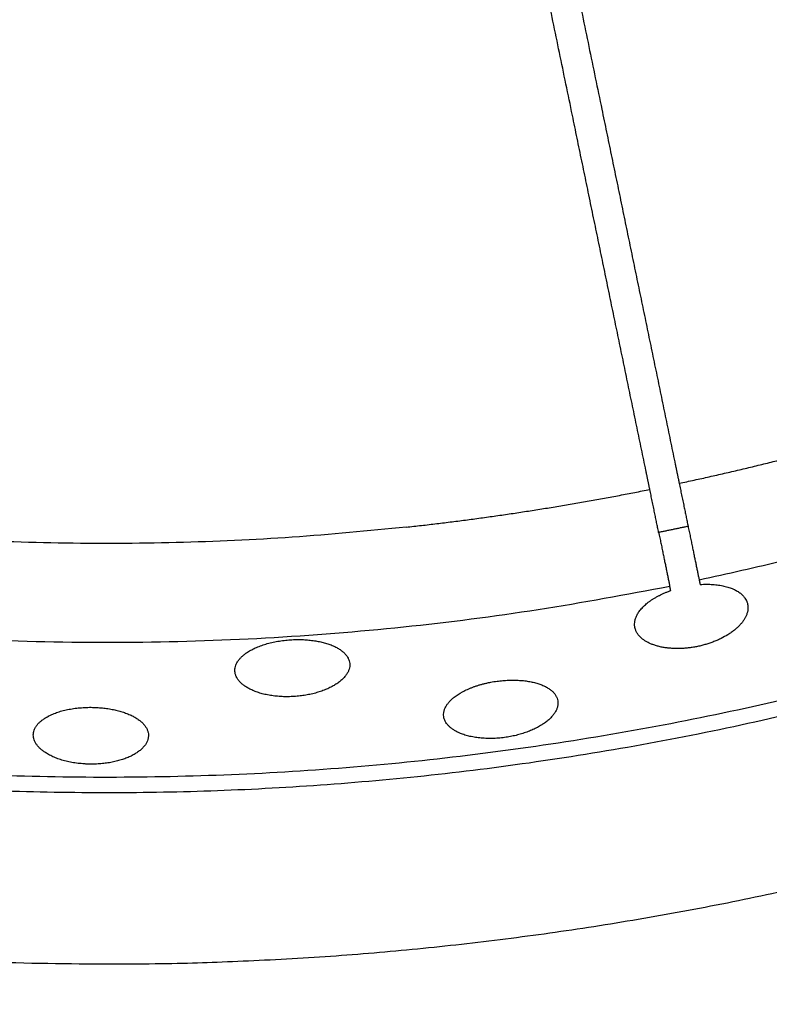
# Model space of a CAD drawing. Units: millimetres. Extents: x 0 to 1901, y 0 to 2179.
# Drawn here: x 443 to 458, y 1952 to 1972 of the extents above; entities that cross this region are included whole.
import ezdxf

# ---------------------------------------------------------------- set-up
doc = ezdxf.new("R2010")
doc.units = ezdxf.units.MM
doc.header["$MEASUREMENT"] = 0
doc.layers.add('PROIEZIONI 2D$Visible$Curves', color=7, linetype='Continuous', true_color=0x000000)
doc.layers.add('PROIEZIONI 2D$Visible$SceneSilhouetteCurves', color=7, linetype='Continuous', lineweight=50, true_color=0x000000)

msp = doc.modelspace()

# ---------------------------------------------------------------- linework, layer by layer
at = {"layer": 'PROIEZIONI 2D$Visible$Curves', "color": 151, "lineweight": -3, "true_color": 0x66b2ff}
msp.add_open_spline([(479.861, 1967.74), (478.81, 1968.546), (477.759, 1969.352), (476.708, 1970.159), (475.656, 1970.966), (474.604, 1971.773), (473.552, 1972.581), (472.5, 1973.388), (471.448, 1974.195), (470.395, 1975.003), (469.343, 1975.81), (468.291, 1976.617), (467.239, 1977.424), (466.187, 1978.232), (465.135, 1979.039), (464.083, 1979.846), (463.557, 1980.25), (463.03, 1980.654), (462.504, 1981.057), (461.978, 1981.461), (461.452, 1981.865), (460.926, 1982.268), (460.4, 1982.672), (459.874, 1983.076), (459.348, 1983.479), (459.085, 1983.681), (458.822, 1983.883), (458.559, 1984.085), (458.296, 1984.286), (458.033, 1984.488), (457.77, 1984.69), (457.507, 1984.892), (457.244, 1985.094), (456.981, 1985.296), (456.867, 1985.383), (456.753, 1985.47), (456.639, 1985.557)], degree=3, knots=[0.004988, 0.004988, 0.004988, 0.004988, 3.978516, 3.978516, 3.978516, 7.957033, 7.957033, 7.957033, 11.935549, 11.935549, 11.935549, 15.914065, 15.914065, 15.914065, 19.892582, 19.892582, 19.892582, 21.88184, 21.88184, 21.88184, 23.871098, 23.871098, 23.871098, 25.860356, 25.860356, 25.860356, 26.854985, 26.854985, 26.854985, 27.849614, 27.849614, 27.849614, 28.844243, 28.844243, 28.844243, 29.274272, 29.274272, 29.274272, 29.274272], dxfattribs=at)
at = {"layer": 'PROIEZIONI 2D$Visible$Curves', "color": 59, "lineweight": -3, "true_color": 0x664c28}
for points, weights in [([(453.801, 1969.798), (452.802, 1974.629), (451.889, 1979.04)], [0.974162900776, 0.97068480436, 1]), ([(452.477, 1979.162), (453.389, 1974.751), (454.388, 1969.921)], [1, 0.970689853204, 0.97416170371]), ([(450.478, 1961.571), (429.717, 1959.3), (412.676, 1971.373)], [1, 0.868108699418, 0.86213395149]), ([(411.035, 1970.113), (431.262, 1955.462), (455.746, 1960.392)], [0.854385580283, 0.846693180217, 1]), ([(455.269, 1962.701), (454.542, 1966.213), (453.801, 1969.798)], [0.997654956827, 0.976760841598, 0.974162900776]), ([(454.388, 1969.921), (455.129, 1966.337), (455.856, 1962.826)], [0.97416170371, 0.976754698115, 0.997633600767]), ([(479.57, 1967.964), (444.028, 1942.147), (408.819, 1968.415)], [0.943639574154, 0.761515587154, 0.947585093648]), ([(469.949, 1965.269), (463.445, 1962.024), (456.334, 1960.514)], [0.931276131014, 0.957281382205, 1]), ([(455.934, 1962.447), (458.347, 1962.96), (460.703, 1963.686)], [1, 0.998997679643, 1]), ([(455.347, 1962.325), (455.308, 1962.513), (455.269, 1962.701)], [1, 0.998800003961, 0.997654956827]), ([(455.856, 1962.826), (455.895, 1962.636), (455.934, 1962.447)], [0.997633600767, 0.998788811005, 1]), ([(455.934, 1962.447), (456.028, 1961.993), (456.111, 1961.593)], [1, 0.966699535208, 0.958028934301]), ([(450.478, 1961.571), (452.929, 1961.839), (455.347, 1962.325)], [1, 0.998997718189, 1]), ([(455.523, 1961.47), (455.441, 1961.87), (455.347, 1962.325)], [0.95799661355, 0.966637304206, 1]), ([(455.524, 1961.469), (455.667, 1960.774), (455.746, 1960.392)], [0.957974357169, 0.943358882237, 1]), ([(455.526, 1961.471), (455.818, 1961.53), (456.109, 1961.592)], [0.999963686068, 0.999949515062, 0.999963737313]), ([(456.109, 1961.592), (456.112, 1961.592), (456.115, 1961.593)], [0.999963737313, 0.999963879861, 0.999964025262]), ([(456.111, 1961.593), (456.255, 1960.896), (456.334, 1960.514)], [0.958028934301, 0.943253604563, 1])]:
    msp.add_rational_spline(points, weights, degree=2, dxfattribs=at)
at = {"layer": 'PROIEZIONI 2D$Visible$Curves', "color": 59, "lineweight": -3, "true_color": 0x664b21}
for points, weights, knots in [([(479.825, 1967.767), (464.036, 1956.262), (444.499, 1956.262), (424.542, 1956.262), (408.564, 1968.219)], [0.858743772724, 0.881123553172, 1, 0.878875919349, 0.857931986077], [244.415686, 244.415686, 244.415686, 282.656204, 282.656204, 321.619748, 321.619748, 321.619748]), ([(405.752, 1966.062), (422.871, 1952.844), (444.499, 1952.843), (459.721, 1952.843), (473.283, 1959.754)], [0.857052184059, 0.876189345179, 1, 0.909547713397, 0.874962996449], [57.490839, 57.490839, 57.490839, 99.588487, 99.588487, 130.343745, 130.343745, 130.343745])]:
    msp.add_rational_spline(points, weights, degree=2, knots=knots, dxfattribs=at)
at = {"layer": 'PROIEZIONI 2D$Visible$Curves', "color": 59, "true_color": 0x664c28}
msp.add_rational_spline([(455.523, 1961.47), (455.523, 1961.47), (455.524, 1961.469)], [0.95799661157, 0.957985463795, 0.957974357169], degree=2, dxfattribs=at)
at = {"layer": 'PROIEZIONI 2D$Visible$Curves', "color": 59, "lineweight": -3, "true_color": 0x664c28}
for points, degree in [([(456.334, 1960.514), (456.343, 1960.47), (456.352, 1960.426)], 2), ([(455.765, 1960.304), (455.756, 1960.348), (455.746, 1960.392)], 2), ([(449.351, 1958.844), (449.351, 1958.842), (449.351, 1958.84), (449.351, 1958.838)], 3), ([(453.508, 1958.1), (453.508, 1958.098), (453.508, 1958.097), (453.509, 1958.095)], 3)]:
    msp.add_open_spline(points, degree=degree, dxfattribs=at)
for points, knots in [([(455.539, 1960.207), (455.554, 1960.215), (455.57, 1960.223), (455.587, 1960.231), (455.605, 1960.24), (455.624, 1960.248), (455.644, 1960.257), (455.663, 1960.265), (455.683, 1960.273), (455.703, 1960.281), (455.723, 1960.289), (455.744, 1960.297), (455.765, 1960.304)], [-0.2641748, -0.2641748, -0.2641748, -0.2641748, -0.2049689, -0.2049689, -0.2049689, -0.1368707, -0.1368707, -0.1368707, -0.0684962, -0.0684962, -0.0684962, 0, 0, 0, 0]), ([(456.352, 1960.426), (456.374, 1960.427), (456.396, 1960.428), (456.417, 1960.429), (456.439, 1960.43), (456.46, 1960.43), (456.481, 1960.43), (456.502, 1960.43), (456.523, 1960.43), (456.544, 1960.429), (456.564, 1960.428), (456.585, 1960.427), (456.605, 1960.426), (456.625, 1960.425), (456.645, 1960.423), (456.664, 1960.421), (456.684, 1960.419), (456.703, 1960.417), (456.721, 1960.414), (456.759, 1960.409), (456.795, 1960.402), (456.829, 1960.394), (456.846, 1960.39), (456.863, 1960.386), (456.88, 1960.381), (456.896, 1960.377), (456.912, 1960.372), (456.928, 1960.367), (456.944, 1960.362), (456.959, 1960.356), (456.973, 1960.351), (456.988, 1960.345), (457.002, 1960.339), (457.016, 1960.333), (457.03, 1960.327), (457.043, 1960.321), (457.056, 1960.314), (457.069, 1960.308), (457.081, 1960.301), (457.093, 1960.294), (457.105, 1960.287), (457.116, 1960.279), (457.127, 1960.272), (457.138, 1960.264), (457.149, 1960.257), (457.159, 1960.249), (457.177, 1960.234), (457.193, 1960.219), (457.208, 1960.204), (457.223, 1960.188), (457.236, 1960.172), (457.248, 1960.155), (457.257, 1960.141), (457.265, 1960.128), (457.273, 1960.113)], [-7.105134, -7.105134, -7.105134, -7.105134, -7.037355, -7.037355, -7.037355, -6.96931, -6.96931, -6.96931, -6.901107, -6.901107, -6.901107, -6.832875, -6.832875, -6.832875, -6.764756, -6.764756, -6.764756, -6.696897, -6.696897, -6.696897, -6.561192, -6.561192, -6.561192, -6.493074, -6.493074, -6.493074, -6.42487, -6.42487, -6.42487, -6.356689, -6.356689, -6.356689, -6.288645, -6.288645, -6.288645, -6.220858, -6.220858, -6.220858, -6.153173, -6.153173, -6.153173, -6.085355, -6.085355, -6.085355, -6.017479, -6.017479, -6.017479, -5.894502, -5.894502, -5.894502, -5.771766, -5.771766, -5.771766, -5.672039, -5.672039, -5.672039, -5.672039]), ([(455.05, 1959.564), (455.048, 1959.57), (455.047, 1959.576), (455.046, 1959.582), (455.044, 1959.601), (455.042, 1959.62), (455.043, 1959.64), (455.044, 1959.659), (455.046, 1959.679), (455.05, 1959.699), (455.054, 1959.719), (455.059, 1959.739), (455.067, 1959.759), (455.074, 1959.779), (455.083, 1959.8), (455.094, 1959.82), (455.1, 1959.831), (455.106, 1959.842), (455.113, 1959.854), (455.12, 1959.865), (455.128, 1959.876), (455.136, 1959.887), (455.144, 1959.899), (455.153, 1959.91), (455.162, 1959.921), (455.171, 1959.932), (455.181, 1959.944), (455.191, 1959.955), (455.201, 1959.966), (455.212, 1959.977), (455.223, 1959.988), (455.234, 1959.999), (455.246, 1960.01), (455.258, 1960.021), (455.27, 1960.031), (455.283, 1960.042), (455.296, 1960.053), (455.31, 1960.064), (455.323, 1960.074), (455.338, 1960.085), (455.352, 1960.095), (455.367, 1960.106), (455.382, 1960.116), (455.397, 1960.126), (455.413, 1960.136), (455.429, 1960.146), (455.446, 1960.156), (455.462, 1960.166), (455.479, 1960.176), (455.496, 1960.185), (455.514, 1960.195), (455.532, 1960.204), (455.534, 1960.205), (455.536, 1960.206), (455.539, 1960.207)], [5.484937, 5.484937, 5.484937, 5.484937, 5.52329, 5.52329, 5.52329, 5.645974, 5.645974, 5.645974, 5.768603, 5.768603, 5.768603, 5.891303, 5.891303, 5.891303, 6.014054, 6.014054, 6.014054, 6.081935, 6.081935, 6.081935, 6.149976, 6.149976, 6.149976, 6.218139, 6.218139, 6.218139, 6.286324, 6.286324, 6.286324, 6.354437, 6.354437, 6.354437, 6.422398, 6.422398, 6.422398, 6.490379, 6.490379, 6.490379, 6.55866, 6.55866, 6.55866, 6.627112, 6.627112, 6.627112, 6.695601, 6.695601, 6.695601, 6.764005, 6.764005, 6.764005, 6.832217, 6.832217, 6.832217, 6.84096, 6.84096, 6.84096, 6.84096]), ([(457.273, 1960.113), (457.274, 1960.11), (457.276, 1960.107), (457.278, 1960.103), (457.282, 1960.095), (457.285, 1960.086), (457.289, 1960.076), (457.292, 1960.067), (457.295, 1960.058), (457.297, 1960.049), (457.299, 1960.043), (457.301, 1960.036), (457.302, 1960.03)], [1.4330953, 1.4330953, 1.4330953, 1.4330953, 1.4562414, 1.4562414, 1.4562414, 1.5175897, 1.5175897, 1.5175897, 1.5789207, 1.5789207, 1.5789207, 1.6202229, 1.6202229, 1.6202229, 1.6202229]), ([(457.302, 1960.03), (457.305, 1960.018), (457.306, 1960.005), (457.308, 1959.992), (457.308, 1959.983), (457.309, 1959.973), (457.309, 1959.963), (457.309, 1959.953), (457.308, 1959.943), (457.308, 1959.933), (457.306, 1959.914), (457.303, 1959.893), (457.298, 1959.873), (457.293, 1959.853), (457.286, 1959.832), (457.277, 1959.812), (457.271, 1959.795), (457.263, 1959.778), (457.254, 1959.762), (457.245, 1959.745), (457.235, 1959.728), (457.224, 1959.711), (457.212, 1959.695), (457.2, 1959.678), (457.187, 1959.661), (457.18, 1959.653), (457.173, 1959.644), (457.166, 1959.636), (457.159, 1959.628), (457.151, 1959.62), (457.144, 1959.611), (457.128, 1959.595), (457.112, 1959.578), (457.094, 1959.562), (457.076, 1959.546), (457.057, 1959.529), (457.037, 1959.513), (457.017, 1959.497), (456.996, 1959.482), (456.975, 1959.466), (456.953, 1959.451), (456.93, 1959.436), (456.906, 1959.421), (456.865, 1959.395), (456.821, 1959.371), (456.774, 1959.348), (456.751, 1959.336), (456.727, 1959.325), (456.702, 1959.314), (456.677, 1959.303), (456.652, 1959.293), (456.627, 1959.283), (456.601, 1959.273), (456.575, 1959.263), (456.549, 1959.254), (456.535, 1959.25), (456.522, 1959.245), (456.509, 1959.241), (456.495, 1959.237), (456.482, 1959.233), (456.468, 1959.229), (456.441, 1959.221), (456.414, 1959.213), (456.386, 1959.206), (456.358, 1959.199), (456.33, 1959.193), (456.302, 1959.187), (456.273, 1959.181), (456.245, 1959.176), (456.217, 1959.171), (456.189, 1959.167), (456.161, 1959.163), (456.133, 1959.159), (456.105, 1959.156), (456.077, 1959.153), (456.049, 1959.151), (456.021, 1959.149), (455.993, 1959.147), (455.966, 1959.146), (455.938, 1959.145), (455.911, 1959.145), (455.884, 1959.145), (455.857, 1959.145), (455.831, 1959.146), (455.805, 1959.147), (455.779, 1959.149), (455.753, 1959.151), (455.728, 1959.153), (455.703, 1959.156), (455.679, 1959.159), (455.655, 1959.162), (455.627, 1959.166), (455.6, 1959.171), (455.574, 1959.176), (455.548, 1959.182), (455.522, 1959.188), (455.498, 1959.195), (455.473, 1959.202), (455.45, 1959.209), (455.427, 1959.217), (455.416, 1959.221), (455.405, 1959.225), (455.394, 1959.229), (455.383, 1959.233), (455.373, 1959.238), (455.362, 1959.242), (455.341, 1959.251), (455.322, 1959.261), (455.303, 1959.271), (455.284, 1959.281), (455.266, 1959.291), (455.249, 1959.302), (455.232, 1959.313), (455.216, 1959.324), (455.201, 1959.336), (455.186, 1959.348), (455.173, 1959.36), (455.16, 1959.373), (455.144, 1959.388), (455.129, 1959.404), (455.117, 1959.421), (455.104, 1959.438), (455.093, 1959.455), (455.083, 1959.472), (455.074, 1959.49), (455.066, 1959.508), (455.06, 1959.526), (455.056, 1959.539), (455.052, 1959.551), (455.05, 1959.564)], [-5.484912, -5.484912, -5.484912, -5.484912, -5.403384, -5.403384, -5.403384, -5.342018, -5.342018, -5.342018, -5.280701, -5.280701, -5.280701, -5.157856, -5.157856, -5.157856, -5.035089, -5.035089, -5.035089, -4.936117, -4.936117, -4.936117, -4.836958, -4.836958, -4.836958, -4.737879, -4.737879, -4.737879, -4.68845, -4.68845, -4.68845, -4.638987, -4.638987, -4.638987, -4.539577, -4.539577, -4.539577, -4.43987, -4.43987, -4.43987, -4.340227, -4.340227, -4.340227, -4.240954, -4.240954, -4.240954, -4.069024, -4.069024, -4.069024, -3.982666, -3.982666, -3.982666, -3.89637, -3.89637, -3.89637, -3.810401, -3.810401, -3.810401, -3.767596, -3.767596, -3.767596, -3.724703, -3.724703, -3.724703, -3.63854, -3.63854, -3.63854, -3.55216, -3.55216, -3.55216, -3.465891, -3.465891, -3.465891, -3.380048, -3.380048, -3.380048, -3.294233, -3.294233, -3.294233, -3.208024, -3.208024, -3.208024, -3.121678, -3.121678, -3.121678, -3.0355, -3.0355, -3.0355, -2.949767, -2.949767, -2.949767, -2.863904, -2.863904, -2.863904, -2.764723, -2.764723, -2.764723, -2.665433, -2.665433, -2.665433, -2.566407, -2.566407, -2.566407, -2.517125, -2.517125, -2.517125, -2.467848, -2.467848, -2.467848, -2.369005, -2.369005, -2.369005, -2.269985, -2.269985, -2.269985, -2.171052, -2.171052, -2.171052, -2.072469, -2.072469, -2.072469, -1.949729, -1.949729, -1.949729, -1.82696, -1.82696, -1.82696, -1.704401, -1.704401, -1.704401, -1.620197, -1.620197, -1.620197, -1.620197]), ([(448.241, 1958.187), (448.221, 1958.186), (448.2, 1958.185), (448.18, 1958.184), (448.16, 1958.184), (448.139, 1958.183), (448.119, 1958.183), (448.099, 1958.183), (448.079, 1958.183), (448.059, 1958.183), (448.039, 1958.183), (448.019, 1958.184), (447.999, 1958.185), (447.979, 1958.186), (447.959, 1958.187), (447.939, 1958.188), (447.919, 1958.19), (447.9, 1958.192), (447.88, 1958.194), (447.861, 1958.196), (447.841, 1958.198), (447.822, 1958.2), (447.803, 1958.203), (447.784, 1958.206), (447.765, 1958.209), (447.747, 1958.212), (447.728, 1958.215), (447.71, 1958.219), (447.692, 1958.222), (447.674, 1958.226), (447.656, 1958.23), (447.639, 1958.234), (447.621, 1958.238), (447.604, 1958.243), (447.587, 1958.247), (447.571, 1958.252), (447.554, 1958.257), (447.538, 1958.262), (447.521, 1958.267), (447.506, 1958.273), (447.49, 1958.278), (447.474, 1958.284), (447.459, 1958.29), (447.444, 1958.296), (447.429, 1958.302), (447.415, 1958.308), (447.4, 1958.314), (447.386, 1958.321), (447.372, 1958.327), (447.348, 1958.339), (447.325, 1958.351), (447.303, 1958.364), (447.292, 1958.371), (447.282, 1958.377), (447.271, 1958.384), (447.261, 1958.391), (447.251, 1958.397), (447.242, 1958.404), (447.223, 1958.418), (447.205, 1958.432), (447.189, 1958.447), (447.172, 1958.462), (447.157, 1958.477), (447.144, 1958.492), (447.131, 1958.508), (447.119, 1958.523), (447.108, 1958.54), (447.098, 1958.556), (447.089, 1958.572), (447.082, 1958.588), (447.078, 1958.596), (447.075, 1958.605), (447.072, 1958.613), (447.069, 1958.621), (447.066, 1958.63), (447.064, 1958.638), (447.06, 1958.655), (447.057, 1958.672), (447.056, 1958.689), (447.056, 1958.697), (447.055, 1958.705), (447.055, 1958.713), (447.056, 1958.721), (447.056, 1958.729), (447.057, 1958.737), (447.059, 1958.753), (447.062, 1958.769), (447.066, 1958.786), (447.07, 1958.802), (447.076, 1958.818), (447.083, 1958.834), (447.09, 1958.85), (447.099, 1958.865), (447.109, 1958.881), (447.119, 1958.897), (447.13, 1958.913), (447.143, 1958.928), (447.155, 1958.944), (447.169, 1958.959), (447.184, 1958.974), (447.199, 1958.989), (447.216, 1959.003), (447.234, 1959.018), (447.252, 1959.032), (447.271, 1959.047), (447.291, 1959.061), (447.304, 1959.069), (447.317, 1959.078), (447.33, 1959.086), (447.344, 1959.094), (447.358, 1959.103), (447.373, 1959.111), (447.387, 1959.119), (447.402, 1959.127), (447.417, 1959.134), (447.432, 1959.142), (447.448, 1959.149), (447.464, 1959.157), (447.48, 1959.164), (447.497, 1959.171), (447.513, 1959.178), (447.53, 1959.185), (447.548, 1959.192), (447.565, 1959.198), (447.583, 1959.205), (447.601, 1959.211), (447.619, 1959.217), (447.638, 1959.223), (447.656, 1959.229), (447.675, 1959.235), (447.694, 1959.24), (447.713, 1959.246), (447.733, 1959.251), (447.752, 1959.256), (447.772, 1959.261), (447.792, 1959.266), (447.812, 1959.27), (447.832, 1959.275), (447.852, 1959.279), (447.872, 1959.283), (447.893, 1959.287), (447.913, 1959.29), (447.934, 1959.294), (447.955, 1959.297), (447.976, 1959.3), (447.997, 1959.303), (448.018, 1959.306), (448.039, 1959.309), (448.061, 1959.311), (448.082, 1959.313), (448.103, 1959.315), (448.125, 1959.317), (448.146, 1959.319), (448.168, 1959.32)], [0, 0, 0, 0, 0.060941, 0.060941, 0.060941, 0.121953, 0.121953, 0.121953, 0.182941, 0.182941, 0.182941, 0.243871, 0.243871, 0.243871, 0.305015, 0.305015, 0.305015, 0.366356, 0.366356, 0.366356, 0.427807, 0.427807, 0.427807, 0.489274, 0.489274, 0.489274, 0.550657, 0.550657, 0.550657, 0.611858, 0.611858, 0.611858, 0.672818, 0.672818, 0.672818, 0.7339, 0.7339, 0.7339, 0.795187, 0.795187, 0.795187, 0.856606, 0.856606, 0.856606, 0.918075, 0.918075, 0.918075, 0.979508, 0.979508, 0.979508, 1.089019, 1.089019, 1.089019, 1.143497, 1.143497, 1.143497, 1.198043, 1.198043, 1.198043, 1.307352, 1.307352, 1.307352, 1.416561, 1.416561, 1.416561, 1.525558, 1.525558, 1.525558, 1.634672, 1.634672, 1.634672, 1.689143, 1.689143, 1.689143, 1.743616, 1.743616, 1.743616, 1.852694, 1.852694, 1.852694, 1.904007, 1.904007, 1.904007, 1.955296, 1.955296, 1.955296, 2.058042, 2.058042, 2.058042, 2.160712, 2.160712, 2.160712, 2.263469, 2.263469, 2.263469, 2.366369, 2.366369, 2.366369, 2.469069, 2.469069, 2.469069, 2.572079, 2.572079, 2.572079, 2.675535, 2.675535, 2.675535, 2.740188, 2.740188, 2.740188, 2.804754, 2.804754, 2.804754, 2.869144, 2.869144, 2.869144, 2.933289, 2.933289, 2.933289, 2.997547, 2.997547, 2.997547, 3.06205, 3.06205, 3.06205, 3.126691, 3.126691, 3.126691, 3.191359, 3.191359, 3.191359, 3.255943, 3.255943, 3.255943, 3.320341, 3.320341, 3.320341, 3.384484, 3.384484, 3.384484, 3.44876, 3.44876, 3.44876, 3.513277, 3.513277, 3.513277, 3.577928, 3.577928, 3.577928, 3.642594, 3.642594, 3.642594, 3.707161, 3.707161, 3.707161, 3.707161]), ([(448.168, 1959.32), (448.206, 1959.323), (448.244, 1959.324), (448.282, 1959.325), (448.301, 1959.325), (448.32, 1959.325), (448.339, 1959.325), (448.358, 1959.325), (448.377, 1959.325), (448.396, 1959.324), (448.415, 1959.324), (448.434, 1959.323), (448.453, 1959.322), (448.471, 1959.321), (448.49, 1959.319), (448.508, 1959.318), (448.527, 1959.316), (448.545, 1959.315), (448.563, 1959.313), (448.581, 1959.311), (448.599, 1959.308), (448.617, 1959.306), (448.635, 1959.304), (448.652, 1959.301), (448.67, 1959.298), (448.687, 1959.295), (448.704, 1959.292), (448.721, 1959.289), (448.738, 1959.286), (448.754, 1959.282), (448.771, 1959.279), (448.787, 1959.275), (448.803, 1959.271), (448.819, 1959.267), (448.835, 1959.263), (448.851, 1959.259), (448.867, 1959.254), (448.882, 1959.25), (448.897, 1959.245), (448.912, 1959.24), (448.927, 1959.235), (448.941, 1959.23), (448.955, 1959.225), (448.97, 1959.22), (448.984, 1959.215), (448.997, 1959.209), (449.011, 1959.203), (449.024, 1959.198), (449.036, 1959.192), (449.049, 1959.186), (449.062, 1959.18), (449.074, 1959.174), (449.086, 1959.168), (449.098, 1959.161), (449.109, 1959.155), (449.12, 1959.148), (449.131, 1959.141), (449.142, 1959.135), (449.153, 1959.128), (449.163, 1959.121), (449.173, 1959.114), (449.183, 1959.107), (449.192, 1959.099), (449.201, 1959.092), (449.211, 1959.085), (449.219, 1959.077), (449.228, 1959.07), (449.236, 1959.062), (449.244, 1959.055), (449.251, 1959.047), (449.266, 1959.031), (449.28, 1959.015), (449.291, 1958.999), (449.302, 1958.984), (449.311, 1958.969), (449.319, 1958.953)], [-1.839417, -1.839417, -1.839417, -1.839417, -1.724554, -1.724554, -1.724554, -1.667137, -1.667137, -1.667137, -1.609522, -1.609522, -1.609522, -1.551782, -1.551782, -1.551782, -1.493994, -1.493994, -1.493994, -1.43624, -1.43624, -1.43624, -1.378602, -1.378602, -1.378602, -1.321159, -1.321159, -1.321159, -1.263866, -1.263866, -1.263866, -1.206383, -1.206383, -1.206383, -1.148731, -1.148731, -1.148731, -1.090976, -1.090976, -1.090976, -1.03319, -1.03319, -1.03319, -0.97545, -0.97545, -0.97545, -0.917831, -0.917831, -0.917831, -0.860409, -0.860409, -0.860409, -0.803131, -0.803131, -0.803131, -0.745726, -0.745726, -0.745726, -0.688234, -0.688234, -0.688234, -0.630718, -0.630718, -0.630718, -0.573245, -0.573245, -0.573245, -0.515882, -0.515882, -0.515882, -0.458623, -0.458623, -0.458623, -0.343888, -0.343888, -0.343888, -0.239477, -0.239477, -0.239477, -0.239477]), ([(449.319, 1958.953), (449.32, 1958.952), (449.321, 1958.95), (449.321, 1958.949), (449.33, 1958.932), (449.336, 1958.914), (449.341, 1958.897), (449.346, 1958.879), (449.349, 1958.862), (449.351, 1958.844)], [1.5999401, 1.5999401, 1.5999401, 1.5999401, 1.6101648, 1.6101648, 1.6101648, 1.7248143, 1.7248143, 1.7248143, 1.8394169, 1.8394169, 1.8394169, 1.8394169]), ([(449.351, 1958.838), (449.352, 1958.822), (449.352, 1958.806), (449.35, 1958.789), (449.348, 1958.771), (449.344, 1958.752), (449.339, 1958.734), (449.333, 1958.715), (449.326, 1958.697), (449.317, 1958.679), (449.308, 1958.66), (449.297, 1958.642), (449.285, 1958.624), (449.279, 1958.615), (449.272, 1958.606), (449.265, 1958.597), (449.258, 1958.588), (449.25, 1958.579), (449.242, 1958.57), (449.234, 1958.561), (449.226, 1958.553), (449.217, 1958.544), (449.209, 1958.535), (449.199, 1958.526), (449.19, 1958.518), (449.18, 1958.509), (449.17, 1958.501), (449.16, 1958.492), (449.149, 1958.484), (449.138, 1958.475), (449.127, 1958.467), (449.116, 1958.459), (449.105, 1958.451), (449.093, 1958.443), (449.081, 1958.435), (449.068, 1958.427), (449.056, 1958.419), (449.043, 1958.412), (449.03, 1958.404), (449.017, 1958.397), (449.004, 1958.389), (448.99, 1958.382), (448.976, 1958.375), (448.962, 1958.368), (448.948, 1958.361), (448.933, 1958.354), (448.918, 1958.347), (448.903, 1958.34), (448.888, 1958.334), (448.872, 1958.327), (448.857, 1958.321), (448.841, 1958.315), (448.825, 1958.308), (448.808, 1958.302), (448.792, 1958.296), (448.775, 1958.291), (448.759, 1958.285), (448.742, 1958.28), (448.725, 1958.274), (448.707, 1958.269), (448.69, 1958.264), (448.673, 1958.259), (448.655, 1958.254), (448.637, 1958.25), (448.62, 1958.245), (448.602, 1958.241), (448.583, 1958.237), (448.565, 1958.232), (448.547, 1958.228), (448.528, 1958.225), (448.509, 1958.221), (448.491, 1958.218), (448.472, 1958.214), (448.453, 1958.211), (448.434, 1958.208), (448.414, 1958.205), (448.395, 1958.203), (448.376, 1958.2), (448.357, 1958.198), (448.337, 1958.196), (448.318, 1958.194), (448.299, 1958.192), (448.279, 1958.19), (448.26, 1958.189), (448.241, 1958.187)], [0.011931, 0.011931, 0.011931, 0.011931, 0.116338, 0.116338, 0.116338, 0.232626, 0.232626, 0.232626, 0.349026, 0.349026, 0.349026, 0.465483, 0.465483, 0.465483, 0.523585, 0.523585, 0.523585, 0.581845, 0.581845, 0.581845, 0.640294, 0.640294, 0.640294, 0.698863, 0.698863, 0.698863, 0.757479, 0.757479, 0.757479, 0.81607, 0.81607, 0.81607, 0.874568, 0.874568, 0.874568, 0.932911, 0.932911, 0.932911, 0.991053, 0.991053, 0.991053, 1.049291, 1.049291, 1.049291, 1.107737, 1.107737, 1.107737, 1.166311, 1.166311, 1.166311, 1.224931, 1.224931, 1.224931, 1.283516, 1.283516, 1.283516, 1.34199, 1.34199, 1.34199, 1.400285, 1.400285, 1.400285, 1.458412, 1.458412, 1.458412, 1.516735, 1.516735, 1.516735, 1.57525, 1.57525, 1.57525, 1.633872, 1.633872, 1.633872, 1.692513, 1.692513, 1.692513, 1.751085, 1.751085, 1.751085, 1.809504, 1.809504, 1.809504, 1.867698, 1.867698, 1.867698, 1.867698]), ([(452.294, 1958.493), (452.313, 1958.496), (452.333, 1958.498), (452.352, 1958.5), (452.371, 1958.503), (452.39, 1958.504), (452.409, 1958.506), (452.428, 1958.508), (452.447, 1958.509), (452.466, 1958.51), (452.485, 1958.512), (452.504, 1958.512), (452.523, 1958.513), (452.542, 1958.514), (452.561, 1958.514), (452.579, 1958.515), (452.598, 1958.515), (452.616, 1958.515), (452.635, 1958.515), (452.671, 1958.514), (452.708, 1958.513), (452.743, 1958.51), (452.761, 1958.509), (452.779, 1958.508), (452.797, 1958.506), (452.814, 1958.505), (452.831, 1958.503), (452.849, 1958.501), (452.866, 1958.499), (452.883, 1958.496), (452.899, 1958.494), (452.916, 1958.491), (452.933, 1958.489), (452.949, 1958.486), (452.965, 1958.483), (452.981, 1958.48), (452.996, 1958.476), (453.012, 1958.473), (453.027, 1958.469), (453.042, 1958.465), (453.072, 1958.458), (453.101, 1958.449), (453.129, 1958.44), (453.143, 1958.436), (453.156, 1958.431), (453.17, 1958.426), (453.183, 1958.421), (453.196, 1958.416), (453.208, 1958.41), (453.221, 1958.405), (453.233, 1958.399), (453.245, 1958.393), (453.257, 1958.388), (453.269, 1958.382), (453.28, 1958.376), (453.291, 1958.37), (453.302, 1958.363), (453.312, 1958.357), (453.322, 1958.351), (453.332, 1958.344), (453.342, 1958.337), (453.361, 1958.324), (453.378, 1958.31), (453.394, 1958.296), (453.411, 1958.281), (453.425, 1958.266), (453.438, 1958.251), (453.444, 1958.243), (453.45, 1958.235), (453.456, 1958.227), (453.461, 1958.219), (453.466, 1958.211), (453.471, 1958.203), (453.481, 1958.186), (453.488, 1958.17), (453.495, 1958.152), (453.501, 1958.135), (453.505, 1958.118), (453.508, 1958.1)], [0, 0, 0, 0, 0.05758, 0.05758, 0.05758, 0.115286, 0.115286, 0.115286, 0.173039, 0.173039, 0.173039, 0.230755, 0.230755, 0.230755, 0.288351, 0.288351, 0.288351, 0.345751, 0.345751, 0.345751, 0.460503, 0.460503, 0.460503, 0.518128, 0.518128, 0.518128, 0.575852, 0.575852, 0.575852, 0.6336, 0.6336, 0.6336, 0.691292, 0.691292, 0.691292, 0.748849, 0.748849, 0.748849, 0.806197, 0.806197, 0.806197, 0.920989, 0.920989, 0.920989, 0.978618, 0.978618, 0.978618, 1.036336, 1.036336, 1.036336, 1.094074, 1.094074, 1.094074, 1.151761, 1.151761, 1.151761, 1.209324, 1.209324, 1.209324, 1.266695, 1.266695, 1.266695, 1.381287, 1.381287, 1.381287, 1.496071, 1.496071, 1.496071, 1.553372, 1.553372, 1.553372, 1.610589, 1.610589, 1.610589, 1.725216, 1.725216, 1.725216, 1.839746, 1.839746, 1.839746, 1.839746]), ([(451.229, 1957.787), (451.227, 1957.803), (451.226, 1957.819), (451.227, 1957.835), (451.228, 1957.851), (451.23, 1957.867), (451.233, 1957.884), (451.235, 1957.892), (451.237, 1957.9), (451.239, 1957.908), (451.241, 1957.917), (451.244, 1957.925), (451.247, 1957.933), (451.253, 1957.949), (451.261, 1957.966), (451.269, 1957.982), (451.278, 1957.999), (451.288, 1958.015), (451.3, 1958.031), (451.311, 1958.048), (451.324, 1958.064), (451.338, 1958.08), (451.353, 1958.096), (451.368, 1958.112), (451.385, 1958.127), (451.402, 1958.143), (451.42, 1958.159), (451.439, 1958.174), (451.487, 1958.212), (451.542, 1958.248), (451.605, 1958.281), (451.621, 1958.29), (451.637, 1958.298), (451.653, 1958.306), (451.669, 1958.314), (451.686, 1958.322), (451.703, 1958.33), (451.72, 1958.338), (451.738, 1958.345), (451.756, 1958.353), (451.773, 1958.36), (451.791, 1958.367), (451.81, 1958.374), (451.828, 1958.381), (451.847, 1958.387), (451.866, 1958.394), (451.885, 1958.4), (451.904, 1958.407), (451.924, 1958.413), (451.943, 1958.419), (451.963, 1958.424), (451.983, 1958.43), (452.003, 1958.435), (452.023, 1958.441), (452.044, 1958.446), (452.064, 1958.451), (452.085, 1958.456), (452.106, 1958.46), (452.126, 1958.465), (452.147, 1958.469), (452.168, 1958.473), (452.189, 1958.477), (452.21, 1958.481), (452.231, 1958.484), (452.252, 1958.487), (452.273, 1958.491), (452.294, 1958.493)], [-1.851871, -1.851871, -1.851871, -1.851871, -1.750527, -1.750527, -1.750527, -1.647683, -1.647683, -1.647683, -1.596318, -1.596318, -1.596318, -1.544973, -1.544973, -1.544973, -1.442082, -1.442082, -1.442082, -1.339239, -1.339239, -1.339239, -1.23639, -1.23639, -1.23639, -1.133218, -1.133218, -1.133218, -1.030102, -1.030102, -1.030102, -0.772471, -0.772471, -0.772471, -0.707873, -0.707873, -0.707873, -0.643333, -0.643333, -0.643333, -0.578952, -0.578952, -0.578952, -0.514815, -0.514815, -0.514815, -0.450698, -0.450698, -0.450698, -0.386312, -0.386312, -0.386312, -0.321762, -0.321762, -0.321762, -0.257162, -0.257162, -0.257162, -0.192626, -0.192626, -0.192626, -0.128265, -0.128265, -0.128265, -0.064169, -0.064169, -0.064169, 0, 0, 0, 0]), ([(443.339, 1957.8), (443.35, 1957.806), (443.362, 1957.811), (443.373, 1957.817), (443.388, 1957.824), (443.404, 1957.831), (443.419, 1957.837), (443.435, 1957.844), (443.451, 1957.85), (443.468, 1957.856), (443.485, 1957.863), (443.502, 1957.869), (443.519, 1957.874), (443.536, 1957.88), (443.554, 1957.886), (443.572, 1957.891), (443.59, 1957.896), (443.609, 1957.901), (443.627, 1957.906), (443.646, 1957.911), (443.665, 1957.915), (443.684, 1957.92), (443.703, 1957.924), (443.723, 1957.928), (443.743, 1957.932), (443.762, 1957.935), (443.782, 1957.939), (443.802, 1957.942), (443.822, 1957.945), (443.843, 1957.948), (443.863, 1957.951), (443.884, 1957.954), (443.905, 1957.956), (443.926, 1957.958), (443.947, 1957.961), (443.968, 1957.962), (443.989, 1957.964), (444.01, 1957.966), (444.032, 1957.967), (444.053, 1957.968), (444.074, 1957.969), (444.096, 1957.97), (444.117, 1957.97), (444.139, 1957.971), (444.16, 1957.971), (444.181, 1957.971)], [-0.9525382, -0.9525382, -0.9525382, -0.9525382, -0.9024223, -0.9024223, -0.9024223, -0.838267, -0.838267, -0.838267, -0.773844, -0.773844, -0.773844, -0.7092421, -0.7092421, -0.7092421, -0.6445701, -0.6445701, -0.6445701, -0.5799373, -0.5799373, -0.5799373, -0.515447, -0.515447, -0.515447, -0.4511912, -0.4511912, -0.4511912, -0.3870317, -0.3870317, -0.3870317, -0.3226002, -0.3226002, -0.3226002, -0.2579874, -0.2579874, -0.2579874, -0.1933076, -0.1933076, -0.1933076, -0.1286769, -0.1286769, -0.1286769, -0.0642074, -0.0642074, -0.0642074, 0, 0, 0, 0]), ([(444.181, 1957.971), (444.2, 1957.971), (444.22, 1957.97), (444.239, 1957.97), (444.258, 1957.969), (444.277, 1957.968), (444.296, 1957.967), (444.315, 1957.966), (444.334, 1957.965), (444.353, 1957.964), (444.371, 1957.962), (444.39, 1957.961), (444.409, 1957.959), (444.428, 1957.957), (444.446, 1957.955), (444.465, 1957.952), (444.483, 1957.95), (444.502, 1957.947), (444.52, 1957.945), (444.538, 1957.942), (444.557, 1957.939), (444.575, 1957.936), (444.593, 1957.932), (444.61, 1957.929), (444.628, 1957.925), (444.646, 1957.922), (444.663, 1957.918), (444.68, 1957.914), (444.697, 1957.91), (444.714, 1957.905), (444.731, 1957.901), (444.747, 1957.897), (444.764, 1957.892), (444.78, 1957.887), (444.796, 1957.882), (444.812, 1957.877), (444.827, 1957.872), (444.843, 1957.867), (444.858, 1957.862), (444.873, 1957.856), (444.888, 1957.851), (444.903, 1957.845), (444.918, 1957.839), (444.932, 1957.833), (444.946, 1957.827), (444.96, 1957.821), (444.974, 1957.815), (444.987, 1957.808), (445.001, 1957.802), (445.014, 1957.795), (445.026, 1957.789), (445.039, 1957.782), (445.051, 1957.775), (445.063, 1957.768), (445.075, 1957.761), (445.087, 1957.754), (445.098, 1957.747), (445.109, 1957.74), (445.12, 1957.732), (445.13, 1957.725), (445.14, 1957.717), (445.161, 1957.702), (445.179, 1957.687), (445.196, 1957.671), (445.214, 1957.655), (445.229, 1957.639), (445.243, 1957.622), (445.257, 1957.605), (445.269, 1957.589), (445.28, 1957.571), (445.29, 1957.554), (445.299, 1957.537), (445.306, 1957.519), (445.31, 1957.51), (445.313, 1957.502), (445.316, 1957.493), (445.318, 1957.484), (445.321, 1957.475), (445.322, 1957.466), (445.326, 1957.448), (445.328, 1957.43), (445.328, 1957.412)], [-1.839706, -1.839706, -1.839706, -1.839706, -1.782409, -1.782409, -1.782409, -1.725061, -1.725061, -1.725061, -1.66774, -1.66774, -1.66774, -1.610423, -1.610423, -1.610423, -1.552891, -1.552891, -1.552891, -1.495192, -1.495192, -1.495192, -1.437399, -1.437399, -1.437399, -1.379592, -1.379592, -1.379592, -1.321853, -1.321853, -1.321853, -1.264261, -1.264261, -1.264261, -1.206892, -1.206892, -1.206892, -1.149516, -1.149516, -1.149516, -1.091939, -1.091939, -1.091939, -1.034218, -1.034218, -1.034218, -0.97642, -0.97642, -0.97642, -0.918618, -0.918618, -0.918618, -0.860888, -0.860888, -0.860888, -0.803303, -0.803303, -0.803303, -0.745936, -0.745936, -0.745936, -0.68861, -0.68861, -0.68861, -0.573657, -0.573657, -0.573657, -0.458763, -0.458763, -0.458763, -0.344111, -0.344111, -0.344111, -0.229338, -0.229338, -0.229338, -0.172052, -0.172052, -0.172052, -0.114742, -0.114742, -0.114742, 0, 0, 0, 0]), ([(453.509, 1958.095), (453.511, 1958.079), (453.512, 1958.062), (453.511, 1958.045), (453.51, 1958.027), (453.508, 1958.008), (453.504, 1957.99), (453.499, 1957.971), (453.493, 1957.952), (453.486, 1957.933), (453.478, 1957.914), (453.468, 1957.895), (453.457, 1957.876), (453.446, 1957.857), (453.433, 1957.838), (453.419, 1957.82), (453.404, 1957.801), (453.388, 1957.782), (453.37, 1957.764), (453.352, 1957.745), (453.332, 1957.727), (453.311, 1957.709), (453.301, 1957.7), (453.29, 1957.692), (453.279, 1957.683), (453.267, 1957.674), (453.256, 1957.665), (453.243, 1957.657), (453.231, 1957.648), (453.219, 1957.64), (453.206, 1957.631), (453.193, 1957.623), (453.18, 1957.614), (453.166, 1957.606), (453.153, 1957.598), (453.139, 1957.59), (453.124, 1957.582), (453.11, 1957.574), (453.096, 1957.567), (453.081, 1957.559), (453.051, 1957.544), (453.02, 1957.529), (452.988, 1957.515), (452.972, 1957.509), (452.956, 1957.502), (452.94, 1957.495), (452.923, 1957.489), (452.906, 1957.482), (452.889, 1957.476), (452.872, 1957.47), (452.855, 1957.464), (452.837, 1957.458), (452.819, 1957.452), (452.802, 1957.446), (452.784, 1957.441), (452.766, 1957.435), (452.747, 1957.43), (452.729, 1957.425), (452.711, 1957.42), (452.692, 1957.416), (452.674, 1957.411), (452.655, 1957.406), (452.636, 1957.402), (452.618, 1957.398), (452.599, 1957.394), (452.58, 1957.39), (452.561, 1957.387), (452.542, 1957.383), (452.523, 1957.38), (452.504, 1957.377), (452.485, 1957.374), (452.466, 1957.371), (452.446, 1957.368)], [0.01168, 0.01168, 0.01168, 0.01168, 0.116442, 0.116442, 0.116442, 0.232813, 0.232813, 0.232813, 0.349296, 0.349296, 0.349296, 0.465734, 0.465734, 0.465734, 0.582274, 0.582274, 0.582274, 0.699063, 0.699063, 0.699063, 0.815576, 0.815576, 0.815576, 0.873845, 0.873845, 0.873845, 0.932327, 0.932327, 0.932327, 0.990946, 0.990946, 0.990946, 1.049623, 1.049623, 1.049623, 1.108279, 1.108279, 1.108279, 1.16684, 1.16684, 1.16684, 1.283469, 1.283469, 1.283469, 1.341771, 1.341771, 1.341771, 1.400283, 1.400283, 1.400283, 1.458923, 1.458923, 1.458923, 1.517604, 1.517604, 1.517604, 1.576241, 1.576241, 1.576241, 1.63475, 1.63475, 1.63475, 1.693058, 1.693058, 1.693058, 1.751203, 1.751203, 1.751203, 1.809384, 1.809384, 1.809384, 1.867535, 1.867535, 1.867535, 1.867535]), ([(443.064, 1957.277), (443.056, 1957.292), (443.05, 1957.306), (443.045, 1957.321), (443.04, 1957.337), (443.035, 1957.353), (443.033, 1957.37), (443.03, 1957.386), (443.028, 1957.402), (443.028, 1957.418), (443.028, 1957.434), (443.03, 1957.45), (443.033, 1957.466), (443.035, 1957.482), (443.039, 1957.498), (443.045, 1957.514), (443.051, 1957.53), (443.057, 1957.545), (443.066, 1957.561), (443.074, 1957.576), (443.084, 1957.591), (443.095, 1957.607), (443.106, 1957.622), (443.118, 1957.636), (443.131, 1957.651), (443.145, 1957.665), (443.16, 1957.68), (443.176, 1957.693), (443.192, 1957.707), (443.21, 1957.721), (443.229, 1957.734), (443.248, 1957.748), (443.268, 1957.76), (443.289, 1957.773), (443.302, 1957.78), (443.316, 1957.788), (443.33, 1957.795), (443.333, 1957.797), (443.336, 1957.799), (443.339, 1957.8)], [1.551374, 1.551374, 1.551374, 1.551374, 1.645967, 1.645967, 1.645967, 1.749578, 1.749578, 1.749578, 1.853132, 1.853132, 1.853132, 1.955789, 1.955789, 1.955789, 2.058486, 2.058486, 2.058486, 2.161111, 2.161111, 2.161111, 2.263931, 2.263931, 2.263931, 2.36663, 2.36663, 2.36663, 2.469471, 2.469471, 2.469471, 2.572777, 2.572777, 2.572777, 2.676149, 2.676149, 2.676149, 2.740593, 2.740593, 2.740593, 2.754712, 2.754712, 2.754712, 2.754712]), ([(451.259, 1957.693), (451.259, 1957.693), (451.259, 1957.693), (451.259, 1957.693), (451.252, 1957.708), (451.245, 1957.723), (451.24, 1957.739), (451.235, 1957.755), (451.232, 1957.771), (451.229, 1957.787), (451.229, 1957.787), (451.229, 1957.787), (451.229, 1957.787)], [1.6472842, 1.6472842, 1.6472842, 1.6472842, 1.647545, 1.647545, 1.647545, 1.7509348, 1.7509348, 1.7509348, 1.8543872, 1.8543872, 1.8543872, 1.8550806, 1.8550806, 1.8550806, 1.8550806]), ([(452.446, 1957.368), (452.425, 1957.365), (452.404, 1957.363), (452.383, 1957.361), (452.362, 1957.358), (452.341, 1957.356), (452.319, 1957.355), (452.298, 1957.353), (452.277, 1957.352), (452.256, 1957.351), (452.235, 1957.35), (452.214, 1957.349), (452.193, 1957.349), (452.172, 1957.348), (452.151, 1957.348), (452.13, 1957.348), (452.109, 1957.349), (452.089, 1957.349), (452.069, 1957.35), (452.048, 1957.351), (452.028, 1957.352), (452.008, 1957.353), (451.988, 1957.355), (451.969, 1957.357), (451.949, 1957.359), (451.93, 1957.361), (451.91, 1957.363), (451.891, 1957.366), (451.872, 1957.368), (451.854, 1957.371), (451.835, 1957.374), (451.817, 1957.377), (451.798, 1957.381), (451.78, 1957.385), (451.762, 1957.388), (451.745, 1957.392), (451.728, 1957.397), (451.71, 1957.401), (451.694, 1957.406), (451.677, 1957.41), (451.661, 1957.415), (451.645, 1957.42), (451.629, 1957.425), (451.613, 1957.431), (451.598, 1957.436), (451.583, 1957.442), (451.568, 1957.448), (451.554, 1957.454), (451.54, 1957.46), (451.517, 1957.47), (451.495, 1957.481), (451.474, 1957.492), (451.453, 1957.503), (451.434, 1957.515), (451.416, 1957.527), (451.397, 1957.539), (451.38, 1957.552), (451.365, 1957.565), (451.357, 1957.572), (451.349, 1957.578), (451.342, 1957.585), (451.335, 1957.592), (451.328, 1957.599), (451.322, 1957.605), (451.309, 1957.619), (451.297, 1957.634), (451.286, 1957.648), (451.276, 1957.663), (451.267, 1957.678), (451.259, 1957.693)], [-3.707644, -3.707644, -3.707644, -3.707644, -3.643819, -3.643819, -3.643819, -3.57973, -3.57973, -3.57973, -3.515476, -3.515476, -3.515476, -3.45117, -3.45117, -3.45117, -3.386928, -3.386928, -3.386928, -3.322864, -3.322864, -3.322864, -3.259076, -3.259076, -3.259076, -3.19522, -3.19522, -3.19522, -3.131131, -3.131131, -3.131131, -3.066897, -3.066897, -3.066897, -3.002617, -3.002617, -3.002617, -2.9384, -2.9384, -2.9384, -2.874351, -2.874351, -2.874351, -2.810568, -2.810568, -2.810568, -2.746724, -2.746724, -2.746724, -2.682656, -2.682656, -2.682656, -2.578469, -2.578469, -2.578469, -2.474277, -2.474277, -2.474277, -2.370486, -2.370486, -2.370486, -2.31883, -2.31883, -2.31883, -2.267117, -2.267117, -2.267117, -2.163545, -2.163545, -2.163545, -2.06036, -2.06036, -2.06036, -2.06036]), ([(445.328, 1957.412), (445.328, 1957.403), (445.328, 1957.394), (445.327, 1957.385), (445.327, 1957.376), (445.325, 1957.367), (445.324, 1957.358), (445.32, 1957.34), (445.315, 1957.322), (445.309, 1957.304), (445.305, 1957.295), (445.301, 1957.286), (445.297, 1957.277), (445.293, 1957.268), (445.288, 1957.259), (445.283, 1957.25), (445.273, 1957.232), (445.261, 1957.215), (445.247, 1957.198), (445.233, 1957.181), (445.218, 1957.164), (445.201, 1957.147), (445.192, 1957.139), (445.184, 1957.131), (445.174, 1957.123), (445.165, 1957.115), (445.155, 1957.107), (445.145, 1957.099), (445.135, 1957.091), (445.124, 1957.083), (445.113, 1957.075), (445.102, 1957.068), (445.091, 1957.06), (445.079, 1957.053), (445.068, 1957.045), (445.055, 1957.038), (445.043, 1957.031), (445.03, 1957.024), (445.018, 1957.017), (445.004, 1957.01), (445.002, 1957.009), (445, 1957.008), (444.997, 1957.006)], [0, 0, 0, 0, 0.0580945, 0.0580945, 0.0580945, 0.116213, 0.116213, 0.116213, 0.2326083, 0.2326083, 0.2326083, 0.2907319, 0.2907319, 0.2907319, 0.3488386, 0.3488386, 0.3488386, 0.4653645, 0.4653645, 0.4653645, 0.5818508, 0.5818508, 0.5818508, 0.6399539, 0.6399539, 0.6399539, 0.6982401, 0.6982401, 0.6982401, 0.7567081, 0.7567081, 0.7567081, 0.8152847, 0.8152847, 0.8152847, 0.8738954, 0.8738954, 0.8738954, 0.9324669, 0.9324669, 0.9324669, 0.9426937, 0.9426937, 0.9426937, 0.9426937]), ([(444.175, 1956.835), (444.154, 1956.835), (444.133, 1956.836), (444.111, 1956.837), (444.101, 1956.837), (444.09, 1956.837), (444.08, 1956.838), (444.069, 1956.838), (444.059, 1956.839), (444.048, 1956.84), (444.027, 1956.841), (444.006, 1956.843), (443.985, 1956.845), (443.964, 1956.846), (443.943, 1956.849), (443.922, 1956.851), (443.901, 1956.854), (443.881, 1956.856), (443.86, 1956.86), (443.84, 1956.863), (443.819, 1956.866), (443.799, 1956.87), (443.779, 1956.873), (443.759, 1956.877), (443.74, 1956.881), (443.72, 1956.886), (443.701, 1956.89), (443.682, 1956.895), (443.644, 1956.904), (443.607, 1956.915), (443.572, 1956.926), (443.554, 1956.932), (443.536, 1956.938), (443.519, 1956.944), (443.502, 1956.95), (443.485, 1956.957), (443.469, 1956.963), (443.452, 1956.97), (443.436, 1956.977), (443.42, 1956.984), (443.405, 1956.991), (443.389, 1956.998), (443.375, 1957.005), (443.36, 1957.013), (443.345, 1957.02), (443.331, 1957.028), (443.317, 1957.036), (443.304, 1957.044), (443.291, 1957.052), (443.27, 1957.065), (443.249, 1957.078), (443.231, 1957.092), (443.212, 1957.106), (443.194, 1957.121), (443.178, 1957.135), (443.161, 1957.15), (443.146, 1957.165), (443.132, 1957.18), (443.119, 1957.195), (443.106, 1957.21), (443.095, 1957.226), (443.084, 1957.242), (443.074, 1957.257), (443.066, 1957.273), (443.065, 1957.275), (443.065, 1957.276), (443.064, 1957.277)], [-3.70725, -3.70725, -3.70725, -3.70725, -3.643373, -3.643373, -3.643373, -3.611549, -3.611549, -3.611549, -3.57971, -3.57971, -3.57971, -3.515815, -3.515815, -3.515815, -3.451713, -3.451713, -3.451713, -3.38751, -3.38751, -3.38751, -3.323317, -3.323317, -3.323317, -3.259251, -3.259251, -3.259251, -3.19542, -3.19542, -3.19542, -3.067771, -3.067771, -3.067771, -3.003666, -3.003666, -3.003666, -2.939466, -2.939466, -2.939466, -2.875274, -2.875274, -2.875274, -2.811193, -2.811193, -2.811193, -2.747328, -2.747328, -2.747328, -2.683676, -2.683676, -2.683676, -2.579844, -2.579844, -2.579844, -2.475851, -2.475851, -2.475851, -2.372083, -2.372083, -2.372083, -2.268522, -2.268522, -2.268522, -2.16482, -2.16482, -2.16482, -2.155876, -2.155876, -2.155876, -2.155876]), ([(444.997, 1957.006), (444.987, 1957.001), (444.975, 1956.995), (444.964, 1956.99), (444.95, 1956.983), (444.936, 1956.977), (444.921, 1956.971), (444.907, 1956.965), (444.892, 1956.959), (444.877, 1956.953), (444.862, 1956.947), (444.847, 1956.942), (444.831, 1956.936), (444.815, 1956.931), (444.799, 1956.925), (444.783, 1956.92), (444.766, 1956.915), (444.75, 1956.91), (444.733, 1956.906), (444.716, 1956.901), (444.699, 1956.897), (444.682, 1956.892), (444.664, 1956.888), (444.647, 1956.884), (444.629, 1956.88), (444.611, 1956.877), (444.593, 1956.873), (444.575, 1956.87), (444.557, 1956.866), (444.538, 1956.863), (444.52, 1956.86), (444.483, 1956.855), (444.446, 1956.85), (444.408, 1956.846), (444.389, 1956.844), (444.369, 1956.843), (444.35, 1956.841), (444.331, 1956.84), (444.312, 1956.839), (444.292, 1956.838), (444.273, 1956.837), (444.253, 1956.836), (444.234, 1956.836), (444.214, 1956.835), (444.195, 1956.835), (444.175, 1956.835)], [-0.9247176, -0.9247176, -0.9247176, -0.9247176, -0.8764808, -0.8764808, -0.8764808, -0.8181875, -0.8181875, -0.8181875, -0.7600682, -0.7600682, -0.7600682, -0.7017742, -0.7017742, -0.7017742, -0.6432895, -0.6432895, -0.6432895, -0.5846963, -0.5846963, -0.5846963, -0.5260786, -0.5260786, -0.5260786, -0.4675184, -0.4675184, -0.4675184, -0.4090925, -0.4090925, -0.4090925, -0.3508685, -0.3508685, -0.3508685, -0.2342932, -0.2342932, -0.2342932, -0.1757468, -0.1757468, -0.1757468, -0.1171234, -0.1171234, -0.1171234, -0.0585119, -0.0585119, -0.0585119, 0, 0, 0, 0])]:
    msp.add_open_spline(points, degree=3, knots=knots, dxfattribs=at)
at = {"layer": 'PROIEZIONI 2D$Visible$Curves', "color": 9, "lineweight": -3, "true_color": 0xb0c4de}
msp.add_rational_spline([(444.5, 1937.764), (474.03, 1937.764), (496.235, 1957.23)], [1, 0.865158295995, 0.854473001023], degree=2, dxfattribs=at)
at = {"layer": 'PROIEZIONI 2D$Visible$SceneSilhouetteCurves', "color": 59, "true_color": 0x664c28}
msp.add_rational_spline([(455.523, 1961.47), (455.523, 1961.47), (455.524, 1961.469)], [0.95799661157, 0.957985463795, 0.957974357169], degree=2, dxfattribs=at)

doc.saveas('drawing.dxf')
